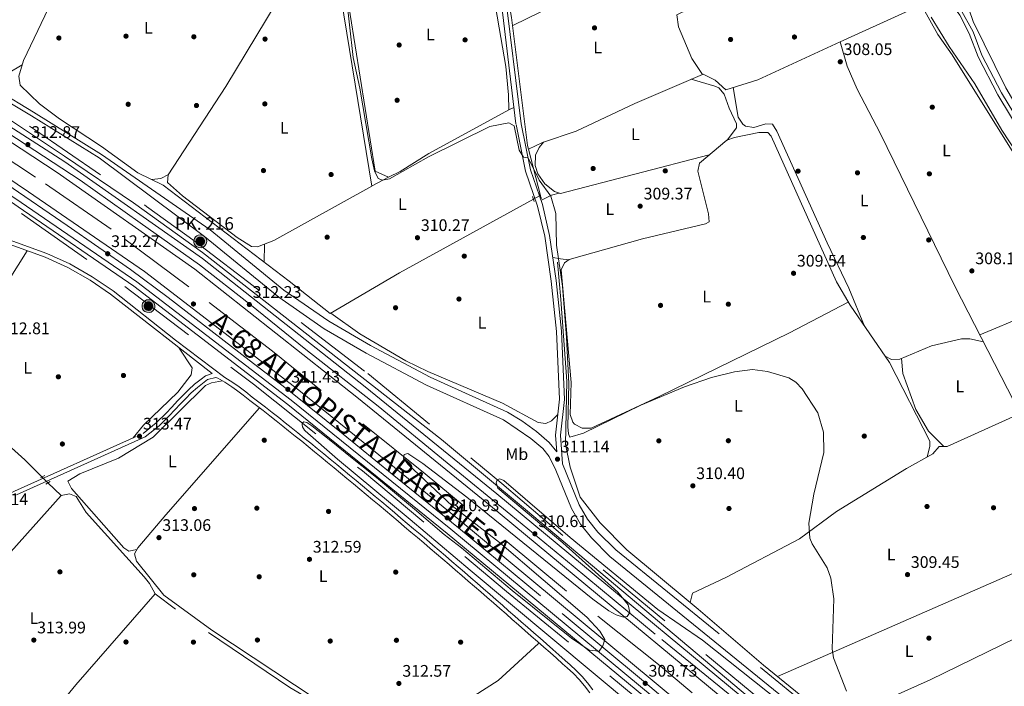
# Model space of a CAD drawing. Extents: x 608660 to 615652, y 655454 to 660189.
# Drawn here: x 610276 to 610864, y 655913 to 656311 of the extents above; entities that cross this region are included whole.
import ezdxf
from ezdxf.enums import TextEntityAlignment as Align

# ---------------------------------------------------------------- set-up
doc = ezdxf.new("R2010")
doc.units = 0
doc.header["$MEASUREMENT"] = 0
for name, pattern in [('DGN Style 2', [79.63044, 47.778264, -31.852176]), ('DGN Style 3', [111.48261600000001, 79.63044000000001, -31.852176]), ('DGN Style 4', [127.48833444000002, 63.70435200000001, -31.852176, 0.07963044000000001, -31.852176]), ('DGN Style 5', [55.741308000000004, 23.889132, -31.852176])]:
    doc.linetypes.add(name, pattern=pattern)
for name, color, linetype in [('Nivel 11', 7, 'Continuous'), ('Nivel 13', 7, 'Continuous'), ('Nivel 16', 7, 'Continuous'), ('Nivel 17', 7, 'Continuous'), ('Nivel 21', 7, 'Continuous'), ('Nivel 22', 7, 'Continuous'), ('Nivel 23', 7, 'Continuous'), ('Nivel 36', 7, 'Continuous'), ('Nivel 37', 7, 'Continuous'), ('Nivel 41', 7, 'Continuous'), ('Nivel 44', 7, 'Continuous'), ('Nivel 5', 7, 'Continuous'), ('Nivel 54', 7, 'Continuous'), ('Nivel 7', 7, 'Continuous')]:
    doc.layers.add(name, color=color, linetype=linetype)
doc.styles.add('Style-arial', font='arial.shx', dxfattribs={"bigfont": 'arialbig.shx'})
doc.styles.add('Style-arialn', font='arialn.shx', dxfattribs={"bigfont": 'arialnbig.shx'})
doc.styles.add('Style-times', font='times.shx', dxfattribs={"bigfont": 'timesbig.shx'})

# ---------------------------------------------------------------- blocks, each defined once
blk = doc.blocks.new('5PATER')
at = {"layer": 'Nivel 7', "linetype": 'Continuous', "lineweight": 0}
h = blk.add_hatch(color=53, dxfattribs=at)
edge = h.paths.add_edge_path()
edge.add_ellipse((0, 0), major_axis=(-1.095731442945027, -1.110710700472634), ratio=0.9994222409660316, start_angle=0, end_angle=360)
blk = doc.blocks.new('5PERFI')
at = {"layer": 'Nivel 17', "linetype": 'Continuous', "lineweight": 0}
h = blk.add_hatch(color=7, dxfattribs=at)
edge = h.paths.add_edge_path()
edge.add_arc((0, 0), 1.55999999938624, 315.0000000018422, 675.0000000018422)
blk = doc.blocks.new('5HITAU_1')
at = {"layer": 'Nivel 21', "linetype": 'Continuous', "lineweight": 0}
for color, points in [(1, [(0.462000000057742, -3.858000000007451), (-0.9799999999813735, -3.702999999979511), (-2.087999999988824, -3.2589999998454), (-2.864999999990687, -2.635000000009313), (-3.586999999824911, -1.515999999828637), (-3.808999999891967, -0.5019999998621643), (-3.808999999891967, 0.590000000083819), (-3.503999999957159, 1.682000000029802), (-2.809999999823049, 2.618000000016764), (-2.004999999888241, 3.268000000156462), (-1.229999999981374, 3.684000000124797), (0.1570000001229346, 3.841000000014901), (1.016999999992549, 3.712000000057742), (1.932000000029802, 3.373000000137836), (2.597999999998137, 2.853000000119209), (3.263999999966472, 2.09900000016205), (3.68100000009872, 1.110000000102445), (3.846000000135973, 0.2000000001862645), (3.763999999966472, -0.8410000000149012), (3.376000000163913, -1.906999999890104), (2.626000000163913, -2.790999999968335), (1.65500000002794, -3.518999999854714)]), (2, [(0.3770000000949949, -2.863999999826774), (-0.7409999999217689, -2.743999999947846), (-1.587999999988824, -2.403999999864027), (-2.128000000026077, -1.970999999903142), (-2.667999999830499, -1.1339999998454), (-2.829999999841675, -0.3959999999497086), (-2.829999999841675, 0.4560000000055879), (-2.608999999938533, 1.244000000180677), (-2.097999999998137, 1.934000000124797), (-1.460999999893829, 2.44800000009127), (-0.9329999999608845, 2.732000000076368), (0.1389999999664724, 2.853000000119209), (0.7720000001136214, 2.758000000147149), (1.449000000022352, 2.506999999983236), (1.924000000115484, 2.137000000104308), (2.424000000115484, 1.570999999996275), (2.73699999996461, 0.8290000001434237), (2.860000000102445, 0.1500000001396984), (2.798000000184402, -0.6309999998193234), (2.516000000061467, -1.406999999890104), (1.950000000186265, -2.072999999858439), (1.212999999988824, -2.625999999931082)])]:
    blk.add_hatch(color=color, dxfattribs=at).paths.add_polyline_path(points)
at = {"layer": 'Nivel 21', "color": 7, "linetype": 'Continuous', "lineweight": 0, "flags": 128}
blk.add_lwpolyline([(-1.229999999981374, 3.684000000124797), (-2.004999999888241, 3.268000000156462), (-2.809999999823049, 2.618000000016764), (-3.503999999957159, 1.682000000029802), (-3.808999999891967, 0.590000000083819), (-3.808999999891967, -0.5019999998621643), (-3.586999999824911, -1.515999999828637), (-2.864999999990687, -2.635000000009313), (-2.087999999988824, -3.2589999998454), (-0.9799999999813735, -3.702999999979511), (0.462000000057742, -3.858000000007451), (1.65500000002794, -3.518999999854714), (2.626000000163913, -2.790999999968335), (3.376000000163913, -1.906999999890104), (3.763999999966472, -0.8410000000149012), (3.846000000135973, 0.2000000001862645), (3.68100000009872, 1.110000000102445), (3.263999999966472, 2.09900000016205), (2.597999999998137, 2.853000000119209), (1.932000000029802, 3.373000000137836), (1.016999999992549, 3.712000000057742), (0.1570000001229346, 3.841000000014901)], close=True, dxfattribs=at)

msp = doc.modelspace()

# ---------------------------------------------------------------- linework, layer by layer
at = {"layer": 'Nivel 11', "color": 142, "linetype": 'DGN Style 3', "lineweight": 13}
msp.add_polyline3d([(610820.5590000001, 656312.8940000001, 306.712), (610831.513, 656295.2620000001, 306.712), (610846.848, 656272.95, 306.67), (610862.922, 656245.453, 306.712), (610879.5009999999, 656220.04, 306.964), (610920.7550000001, 656148.56, 307.027), (610947.1799999999, 656090.6950000001, 307.044)], dxfattribs=at)
at = {"layer": 'Nivel 13', "color": 4, "linetype": 'Continuous', "lineweight": 0, "extrusion": (0.0002493054796384031, 0.0002756232187785985, 0.9999999309393073), "elevation": 642.3892387420543, "flags": 128}
msp.add_lwpolyline([(610683.7659225459, 656278.481870689), (610684.2819227793, 656278.7038709205), (610691.5039225549, 656275.1108705609), (610697.8819223566, 656269.3418703417)], dxfattribs=at)
at = {"layer": 'Nivel 13', "color": 4, "linetype": 'Continuous', "lineweight": 0, "extrusion": (0.06957086468999343, 0.01765798454758005, 0.9974207188383467), "elevation": 54375.40616848582, "flags": 128}
msp.add_lwpolyline([(485826.9029807223, -751291.3294489484), (485826.9836694603, -751291.6220225757), (485855.4216158506, -751291.3573131035)], dxfattribs=at)
at = {"layer": 'Nivel 13', "color": 4, "linetype": 'Continuous', "lineweight": 0, "extrusion": (-0.02113130459890424, 0.02048019997540858, 0.9995669209087081), "elevation": 853.4698806327378, "flags": 128}
msp.add_lwpolyline([(-895825.0238283724, -18303.13408804883), (-895825.0238283724, -18314.07627905416)], dxfattribs=at)
at = {"layer": 'Nivel 13', "color": 4, "linetype": 'Continuous', "lineweight": 0, "extrusion": (0.0140530738308923, -0.01059862285245328, 0.9998450781543785), "elevation": 1939.631277800329, "flags": 128}
msp.add_lwpolyline([(610291.9768327086, 656025.6874024102), (610304.2244179307, 656016.451883679)], dxfattribs=at)
at = {"layer": 'Nivel 13', "color": 4, "linetype": 'Continuous', "lineweight": 0}
for points in [[(610579.923, 656233.9070000001, 309.864), (610579.3160000001, 656236.2080000001, 309.866), (610569.851, 656312.6880000001, 309.425), (610562.2180000001, 656357.5900000001, 309.172), (610557.76, 656381.908, 308.31), (610549.506, 656420.773, 308.016), (610538.629, 656496.152, 308.499)], [(610683.862, 656278.6340000001, 309.257), (610677.6130000001, 656288.1130000001, 309.277), (610669.6200000001, 656307.1840000001, 309.151), (610668.56, 656314.3400000001, 309.109), (610721.919, 656340.3459999999, 309.256)], [(610907.78, 656198.0249999999, 307.322), (610865.3430000001, 656270.7380000001, 307.406), (610845.8559999999, 656310.2620000001, 307.09), (610843.409, 656317.2960000001, 307.074)], [(610579.923, 656233.9070000001, 309.864), (610588.25, 656238.0390000001, 309.13), (610608.3840000001, 656244.706, 308.878), (610643.497, 656261.254, 309.382), (610683.862, 656278.6340000001, 309.257)], [(610275.9950000001, 656272.1840000001, 311.369), (610287.5630000001, 656261.1170000001, 311.495), (610299.4890000001, 656252.0689999999, 311.527), (610324.712, 656235.601, 311.453), (610346.3430000001, 656219.9099999999, 311.327), (610361.577, 656212.565, 310.791), (610436.7690000001, 656155.071, 311.675), (610461.2749999999, 656135.8019999999, 311.317), (610502.8659999999, 656160.1100000001, 310.308), (610582.8640000001, 656204.1969999999, 309.824)], [(610676.6130000001, 655963.0970000001, 311.822), (610638.642, 655994.5009999999, 311.254), (610622.665, 656010.7350000001, 311.338), (610610.8160000001, 656026.004, 311.338), (610604.777, 656043.9450000001, 311.338), (610601.94, 656057.7180000001, 311.338), (610602.7679999999, 656095.294, 310.918), (610599.19, 656144.2420000001, 310.918), (610597.2180000001, 656166.503, 310.203)], [(610289.138, 656038.068, 314.165), (610278.7960000001, 656048.3060000001, 313.756), (610248.8389999999, 656074.962, 313.573), (610241.861, 656082.095, 313.497), (610230.773, 656095.476, 313.198)], [(610676.6130000001, 655963.0970000001, 311.822), (610678.0160000001, 655968.6399999999, 311.191), (610697.8200000001, 655978.098, 310.56), (610742.0079999999, 656001.061, 310.434), (610764.0660000001, 656017.415, 309.53), (610805.8430000001, 656043.2309999999, 309.34), (610821.6200000001, 656051.987, 308.941), (610825.5160000001, 656056.2720000001, 308.878), (610830.1710000001, 656056.3589999999, 308.899), (610871.3360000001, 656074.771, 308.92), (610875.4280000001, 656075.533, 308.899), (610877.837, 656070.5120000001, 308.878), (610880.3189999999, 656068.371, 308.436), (610883.2849999999, 656068.842, 308.121), (610940.442, 656087.7080000001, 308.625), (610947.1799999999, 656090.6950000001, 307.044)], [(610085.1510000001, 655801.358, 316.9), (610119.4639999999, 655781.1359999999, 316.96), (610130.571, 655770.8970000001, 316.922), (610130.996, 655770.71, 316.919), (610134.4240000001, 655772.462, 316.648), (610146.6070000001, 655788.4380000001, 316.423), (610162.835, 655816.946, 316.399), (610167.7080000001, 655822.3759999999, 316.378), (610191.8130000001, 655859.8160000001, 316.108), (610214.3289999999, 655886.6810000001, 316.129), (610223.0449999999, 655901.689, 315.547), (610207.784, 655912.119, 315.265), (610205.871, 655915.442, 315.09), (610207.3, 655917.967, 315.069), (610230.4380000001, 655944.2420000001, 314.898), (610253.4469999999, 655974.628, 314.609), (610300.476, 656027.0090000001, 314.487)], [(610325.804, 655840.7690000001, 315.235), (610326.7039999999, 655841.854, 315.235), (610287.1540000001, 655886.733, 315.214), (610309.3300000001, 655913.9709999999, 315.134), (610356.6780000001, 655968.283, 314.653)], [(610676.6130000001, 655963.0970000001, 311.822), (610681.4240000001, 655959.118, 311.002), (610720.409, 655925.632, 311.023), (610764.0120000001, 655890.237, 310.434)], [(610764.0120000001, 655890.237, 310.434), (610784.05, 655900.8219999999, 310.055), (610820.1100000001, 655916.827, 309.719), (610871.561, 655941.9410000001, 309.214), (610882.619, 655950.5900000001, 308.857)]]:
    msp.add_polyline3d(points, dxfattribs=at)
at = {"layer": 'Nivel 16', "color": 4, "linetype": 'DGN Style 2', "lineweight": 0}
for points in [[(609724.96, 656477.256, 311.66), (609789.1030000001, 656452.6950000001, 311.702), (609840.0970000001, 656432.297, 311.723), (609897.216, 656406.959, 311.66), (609951.625, 656381.2660000001, 311.473), (610016.8729999999, 656349.467, 311.473), (610072.6370000001, 656320.23, 311.016), (610128.7930000001, 656288.1359999999, 311.328), (610171.345, 656263.0430000001, 311.806), (610225.6470000001, 656228.912, 311.515), (610276.892, 656195.6399999999, 311.577), (610338.594, 656151.912, 310.724), (610415.4199999999, 656093.564, 309.525), (610480.712, 656041.6740000001, 309.284), (610566.821, 655969.602, 308.786), (610715.169, 655848.307, 307.267), (610778.095, 655796.4110000001, 305.947), (610835.872, 655752.7450000001, 305.415)], [(610179.425, 656314.2209999999, 311.515), (610214.3670000001, 656290.462, 311.921), (610284.6100000001, 656245.6780000001, 311.871), (610351.456, 656199.8300000001, 311.347), (610380.632, 656178.7579999999, 310.882), (610483.804, 656099.9480000001, 310.437), (610563.979, 656034.196, 309.785), (610624.5179999999, 655982.6329999999, 309.139), (610790.811, 655845.3740000001, 305.522), (610863.2749999999, 655789.7280000001, 305.085)], [(610849.473, 655770.9450000001, 305.614), (610820.642, 655792.693, 306.179), (610738.7660000001, 655857.7590000001, 307.209), (610658.6880000001, 655925.152, 308.934), (610602.7239999999, 655969.8189999999, 309.396), (610518.169, 656039.979, 310.195), (610426.771, 656113.2339999999, 311.457), (610376.8330000001, 656151.767, 312.046), (610330.4809999999, 656186.263, 311.52), (610285.274, 656217.304, 312.025), (610235.872, 656249.7409999999, 311.404), (610166.763, 656292.7420000001, 311.369)]]:
    msp.add_polyline3d(points, dxfattribs=at)
at = {"layer": 'Nivel 21', "color": 1, "linetype": 'DGN Style 2', "lineweight": 0, "extrusion": (-0.004138346882205639, 0.01283970870363907, 0.9999090038425937), "elevation": 6209.535676626181, "flags": 128}
msp.add_lwpolyline([(610579.4015089308, 656177.071659202), (610578.4463432848, 656180.0349034697)], dxfattribs=at)
at = {"layer": 'Nivel 21', "color": 1, "linetype": 'DGN Style 2', "lineweight": 0, "extrusion": (0.007910148205465335, -0.01986245471409048, 0.99977143010195), "elevation": -7893.146144013786, "flags": 128}
msp.add_lwpolyline([(810045.0343459423, 383651.7387506352), (810045.0343459421, 383648.7920171894)], dxfattribs=at)
at = {"layer": 'Nivel 21', "color": 1, "linetype": 'DGN Style 2', "lineweight": 0, "extrusion": (0.01256318369894753, 0.006176420600852441, 0.9999020043203773), "elevation": 12033.66580461677, "flags": 128}
msp.add_lwpolyline([(610236.061200388, 655975.7842762906), (610238.6895080789, 655977.0763009351)], dxfattribs=at)
at = {"layer": 'Nivel 21', "color": 1, "linetype": 'DGN Style 2', "lineweight": 0, "extrusion": (0.03297334833561131, 0.02011123455167311, 0.9992538699171227), "elevation": 33631.35168960491, "flags": 128}
msp.add_lwpolyline([(242291.445414991, -861974.2620818471), (242291.4454149909, -861977.4985308275)], dxfattribs=at)
at = {"layer": 'Nivel 21', "color": 7, "linetype": 'Continuous', "lineweight": 13}
for points in [[(609198.351, 656681.787, 310.419), (609225.8260000001, 656671.888, 310.543), (609259.0279999999, 656660.837, 310.685), (609310.7550000001, 656645.3999999999, 310.887), (609536.7010000001, 656580.219, 312.349), (609642.213, 656547.4210000001, 312.656), (609692.041, 656530.939, 312.688), (609743.8360000001, 656512.435, 312.751), (609797.317, 656492.1840000001, 312.807), (609848.71, 656471.4380000001, 312.877), (609914.3640000001, 656443.1939999999, 313.006), (609965.6880000001, 656419.638, 312.832), (610031.274, 656386.9269999999, 312.781), (610093.2450000001, 656354.4369999999, 312.9), (610136.315, 656330.092, 312.986), (610210.9990000001, 656285.1510000001, 313.05), (610302.6599999999, 656226.379, 312.654), (610385.088, 656168.5800000001, 312.283), (610482.2390000001, 656092.0009999999, 311.763), (610560.9539999999, 656027.9880000001, 311.181), (610757.5800000001, 655865.0430000001, 307.778), (610836.712, 655802.6610000001, 306.968), (610860.027, 655785.307, 306.49)], [(610839.925, 655758.1680000001, 306.621), (610790.632, 655795.189, 307.465), (610759.166, 655819.872, 308.077), (610533.396, 656006.8260000001, 310.844), (610437.9450000001, 656083.9369999999, 311.416), (610345.8289999999, 656154.7779999999, 312.151), (610276.625, 656202.2039999999, 312.401), (610227.165, 656235.0390000001, 312.858), (610159.091, 656277.754, 312.647), (610120.189, 656300.7309999999, 312.449), (610067.3670000001, 656329.9680000001, 312.268), (610015.828, 656356.869, 312.3), (609950.6570000001, 656388.8400000001, 312.359), (609897.663, 656413.3319999999, 312.361), (609842.5260000001, 656436.9920000001, 312.284), (609790.077, 656458.2110000001, 312.343), (609735.75, 656478.9839999999, 312.362), (609683.9950000001, 656497.5959999999, 312.33), (609635.487, 656513.797, 312.265), (609511.568, 656551.9820000001, 311.836), (609317.253, 656607.5290000001, 311.339), (609248.6810000001, 656628.5009999999, 311.324), (609196.4890000001, 656645.8200000001, 311.038), (609186.463, 656649.4580000001, 311.012)], [(609727.8300000001, 656510.227, 312.852), (609761.369, 656497.98, 312.893), (609846.4550000001, 656464.371, 313.029), (609898.683, 656441.7760000001, 312.982), (609956.8870000001, 656414.8859999999, 312.859), (610028.9210000001, 656379.4680000001, 312.736), (610082.1880000001, 656351.854, 312.798), (610131.098, 656323.9809999999, 312.733), (610201.5590000001, 656281.706, 312.699), (610254.837, 656248.435, 312.918), (610298.1599999999, 656219.962, 312.654), (610380.409, 656162.2890000001, 312.283), (610477.341, 656085.8829999999, 311.763), (610555.9809999999, 656021.9310000001, 311.181), (610752.6529999999, 655858.9480000001, 307.778), (610831.946, 655796.439, 306.968), (610855.388, 655778.9909999999, 306.506)], [(610861.9550000001, 655787.9310000001, 305.779), (610802.2139999999, 655833.068, 306.711), (610715.797, 655902.979, 308.06), (610578.1529999999, 656018.71, 310.735), (610527.9340000001, 656060.52, 311.057), (610385.033, 656172.209, 311.977), (610343.797, 656201.9539999999, 312.06), (610302.5789999999, 656229.913, 312.262), (610259.344, 656258.487, 313.131), (610191.2220000001, 656301.1769999999, 312.868), (610144.794, 656329.331, 312.793), (610109.9979999999, 656349.067, 312.764), (609985.3630000001, 656413.838, 312.777), (609904.777, 656451.007, 312.824), (609836.612, 656480.5970000001, 312.793), (609762.713, 656508.6710000001, 312.575)], [(610844.513, 655764.307, 306.625), (610795.2990000001, 655801.2690000001, 307.465), (610713.9450000001, 655866.7420000001, 308.95), (610538.254, 656012.7550000001, 310.844), (610442.69, 656089.9569999999, 311.416), (610350.335, 656160.9820000001, 312.151), (610280.9580000001, 656208.5260000001, 312.401), (610238.868, 656236.855, 312.755), (610167.2069999999, 656281.4739999999, 312.652), (610120.628, 656309.1240000001, 312.647), (610070.496, 656337.0860000001, 312.569), (610012.5819999999, 656367.0889999999, 312.382), (609949.683, 656397.801, 312.319), (609892.898, 656423.7919999999, 312.396), (609836.6910000001, 656447.875, 312.466), (609785.669, 656468.405, 312.524), (609726.2649999999, 656490.8200000001, 312.56), (609717.399, 656493.9450000001, 312.556)], [(610838.0090000001, 655755.605, 306.632), (610757.185, 655817.398, 308.077), (610531.3870000001, 656004.3740000001, 310.844), (610435.983, 656081.4480000001, 311.416), (610343.966, 656152.213, 312.151), (610274.8330000001, 656199.5900000001, 312.401), (610233.2150000001, 656228.4569999999, 312.507), (610161.4269999999, 656273.1200000001, 312.471), (610077.058, 656321.794, 312.59), (609955.659, 656383.2890000001, 312.57), (609881.922, 656416.73, 312.57), (609831.02, 656438.8559999999, 312.561), (609705.2220000001, 656487.3049999999, 312.573)]]:
    msp.add_polyline3d(points, dxfattribs=at)
at = {"layer": 'Nivel 21', "color": 7, "linetype": 'Continuous', "lineweight": 0}
for points in [[(610526.591, 656584.3119999999, 309.088), (610545.21, 656438.1429999999, 309.34), (610558.9029999999, 656368.639, 309.677), (610565.817, 656328.6159999999, 309.719), (610575.433, 656249.185, 310.392), (610581.112, 656221.5830000001, 310.56), (610588.2080000001, 656200.842, 311.002), (610592.564, 656182.497, 311.023), (610596.4450000001, 656155.436, 311.212), (610599.71, 656125.219, 311.38), (610601.398, 656084.4780000001, 311.612), (610599.0900000001, 656063.041, 311.612), (610600.298, 656045.889, 311.885)], [(611026.6799999999, 655925.102, 308.878), (611007.844, 655975.294, 308.878), (610981.3189999999, 656031.6810000001, 308.858), (610951.0590000001, 656101.158, 309.473), (610932.1510000001, 656141.915, 308.457), (610889.6969999999, 656218.237, 308.411), (610860.4890000001, 656266.412, 308.403), (610848.723, 656289.1059999999, 308.542), (610843.413, 656303.1359999999, 308.577), (610837.827, 656314.0020000001, 308.584), (610829.206, 656326.1070000001, 308.583), (610803.588, 656355.4369999999, 308.646), (610740.7309999999, 656443.298, 308.376), (610731.946, 656453.0190000001, 308.332), (610724.254, 656459.1259999999, 308.245), (610685.808, 656482.4099999999, 308), (610665.5819999999, 656497.196, 307.986), (610648.371, 656511.007, 308.329), (610641.5390000001, 656518.665, 308.625), (610630.6259999999, 656538.5220000001, 308.688), (610625.233, 656546.754, 308.52)], [(610240.2479999999, 656279.257, 312.778), (610282.7779999999, 656253.987, 312.859), (610323.155, 656228.7720000001, 312.747), (610386.254, 656181.7479999999, 312.137), (610430.564, 656145.6170000001, 312.305), (610457.706, 656126.7280000001, 312.043), (610482.952, 656112.1440000001, 312.031), (610518.885, 656093.05, 312.032), (610564.8800000001, 656072.2590000001, 312.011), (610581.3559999999, 656061.165, 311.948), (610588.5149999999, 656055.075, 311.947), (610592.317, 656050.3360000001, 311.948), (610596.338, 656042.115, 311.717), (610605.5730000001, 656019.1980000001, 312.053), (610610.933, 656009.8430000001, 312.048), (610617.5190000001, 656001.6599999999, 312.032), (610628.5290000001, 655990.604, 311.984), (610773.183, 655873.091, 311.713)], [(610060.7010000001, 656262.0519999999, 313.488), (610066.8800000001, 656259.267, 313.625), (610137.229, 656235.2779999999, 313.15), (610168.2320000001, 656219.0789999999, 313.156), (610205.088, 656202.753, 313.171), (610253.338, 656183.0390000001, 313.198), (610291.0519999999, 656169.412, 313.219), (610304.602, 656163.2660000001, 313.514), (610317.7760000001, 656155.652, 313.713), (610330.105, 656147.2849999999, 313.78), (610390.7790000001, 656100.006, 313.472)], [(610273.7339999999, 656027.4070000001, 314.153), (610350.764, 656061.9909999999, 313.481), (610359.084, 656068.7150000001, 313.414), (610365.04, 656074.571, 312.579), (610368.4820000001, 656078.196, 312.645), (610371.925, 656081.8219999999, 312.712), (610374.798, 656084.848, 312.768), (610378.3289999999, 656088.3500000001, 312.783), (610382.0490000001, 656091.6440000001, 312.739), (610385.9720000001, 656094.788, 312.702), (610387.933, 656096.263, 312.705), (610392.9369999999, 656097.6089999999, 312.84), (610394.1170000001, 656097.2220000001, 312.852), (610398.423, 656094.767, 312.81), (610402.6229999999, 656091.994, 312.751), (610405.4070000001, 656089.9480000001, 312.726), (610409.388, 656086.898, 312.706), (610413.362, 656083.8530000001, 312.686), (610417.3260000001, 656080.807, 312.665), (610421.2790000001, 656077.754, 312.646), (610425.2209999999, 656074.69, 312.629), (610429.1499999999, 656071.6089999999, 312.614), (610433.0660000001, 656068.5050000001, 312.604), (610436.5290000001, 656065.7280000001, 312.6), (610440.422, 656062.581, 312.597), (610444.31, 656059.4299999999, 312.595), (610448.192, 656056.274, 312.592), (610452.0689999999, 656053.1140000001, 312.59), (610455.9410000001, 656049.949, 312.589), (610459.808, 656046.7790000001, 312.587), (610463.6699999999, 656043.605, 312.586), (610467.527, 656040.426, 312.585), (610471.3800000001, 656037.243, 312.584), (610475.227, 656034.0549999999, 312.584), (610479.071, 656030.8630000001, 312.583), (610482.909, 656027.666, 312.583), (610486.744, 656024.4650000001, 312.583), (610490.574, 656021.2590000001, 312.583), (610494.3999999999, 656018.0490000001, 312.583), (610498.2220000001, 656014.834, 312.584), (610502.041, 656011.6159999999, 312.585), (610505.855, 656008.3929999999, 312.585), (610509.666, 656005.165, 312.587), (610513.4739999999, 656001.933, 312.588), (610517.277, 655998.6969999999, 312.589), (610521.078, 655995.4569999999, 312.591), (610524.875, 655992.212, 312.593), (610528.6699999999, 655988.9639999999, 312.595), (610532.4610000001, 655985.7110000001, 312.597), (610536.2490000001, 655982.4539999999, 312.599), (610540.0349999999, 655979.192, 312.601), (610543.818, 655975.9269999999, 312.604), (610547.598, 655972.658, 312.607), (610551.3759999999, 655969.3840000001, 312.61), (610555.152, 655966.1059999999, 312.613), (610558.925, 655962.825, 312.616), (610562.6969999999, 655959.5390000001, 312.619), (610566.466, 655956.25, 312.622), (610570.233, 655952.956, 312.626), (610573.9990000001, 655949.659, 312.63), (610577.763, 655946.3570000001, 312.634), (610581.5249999999, 655943.0519999999, 312.638), (610585.2860000001, 655939.743, 312.642), (610589.0449999999, 655936.4299999999, 312.646), (610592.8030000001, 655933.1130000001, 312.65), (610596.561, 655929.7919999999, 312.655), (610600.317, 655926.467, 312.659), (610603.102, 655924, 312.663), (610606.7590000001, 655920.587, 312.673), (610610.2150000001, 655916.9920000001, 312.689), (610613.4650000001, 655913.189, 312.702), (610616.5, 655909.152, 312.705)]]:
    msp.add_polyline3d(points, dxfattribs=at)
at = {"layer": 'Nivel 21', "color": 7, "linetype": 'DGN Style 3', "lineweight": 0}
for points in [[(610562.8489999999, 656328.1810000001, 309.719), (610572.4709999999, 656248.702, 310.392), (610578.212, 656220.7919999999, 310.56), (610585.324, 656200.0079999999, 311.002), (610589.6140000001, 656181.936, 311.023), (610593.469, 656155.0619999999, 311.212), (610596.7180000001, 656124.996, 311.38), (610598.392, 656084.577, 311.612), (610596.0800000001, 656063.0959999999, 311.612), (610596.7849999999, 656053.0700000001, 311.717), (610592.273, 656058.726, 311.947), (610584.604, 656065.25, 311.948), (610575.852, 656071.746, 311.986), (610567.307, 656076.8859999999, 312.011), (610521.186, 656097.7339999999, 312.032), (610485.4809999999, 656116.7069999999, 312.031), (610460.5050000001, 656131.135, 312.043), (610433.7069999999, 656149.7849999999, 312.305), (610389.55, 656185.791, 312.137), (610324.5490000001, 656230.848, 312.747), (610284.078, 656256.121, 312.859), (610241.578, 656281.3729999999, 312.778)], [(610837.98, 656318.094, 307.952), (610845.7010000001, 656304.1529999999, 308.577), (610851.0090000001, 656290.1270000001, 308.542), (610862.669, 656267.6359999999, 308.403), (610891.8589999999, 656219.493, 308.411), (610906.2180000001, 656193.6769999999, 308.436), (610926.176, 656208.6370000001, 307.602), (610938.737, 656216.933, 307.516), (610948.9750000001, 656222.79, 307.537), (610960.257, 656226.7220000001, 307.553), (610989.8770000001, 656232.19, 307.553), (611031.7690000001, 656238.267, 307.242), (611071.0120000001, 656245.301, 305.693), (611131.2409999999, 656255.0449999999, 305.499), (611264.7620000001, 656278.6740000001, 304.209), (611289.344, 656283.8559999999, 304.1), (611299.358, 656285.1329999999, 304.097), (611311.777, 656285.3489999999, 304.125)], [(610254.2350000001, 656185.371, 313.198), (610291.994, 656171.7280000001, 313.219), (610305.746, 656165.4909999999, 313.514), (610319.105, 656157.77, 313.713), (610331.581, 656149.3030000001, 313.78), (610368.871, 656119.936, 313.385), (610398.379, 656097.6059999999, 312.802), (610403.196, 656094.6529999999, 312.759), (610406.854, 656091.9880000001, 312.726), (610410.835, 656088.9380000001, 312.706), (610414.8090000001, 656085.8929999999, 312.686), (610418.773, 656082.8470000001, 312.666), (610422.726, 656079.794, 312.647), (610426.6680000001, 656076.73, 312.629), (610430.598, 656073.649, 312.615), (610434.514, 656070.5460000001, 312.605), (610438.1070000001, 656067.666, 312.6), (610442, 656064.5190000001, 312.597), (610445.888, 656061.368, 312.594), (610449.77, 656058.212, 312.591), (610453.6470000001, 656055.0519999999, 312.589), (610457.5190000001, 656051.8870000001, 312.587), (610461.3859999999, 656048.7180000001, 312.586), (610465.2479999999, 656045.5430000001, 312.584), (610469.105, 656042.365, 312.583), (610472.9580000001, 656039.182, 312.582), (610476.8060000001, 656035.994, 312.581), (610480.649, 656032.8019999999, 312.581), (610484.4880000001, 656029.605, 312.58), (610488.3219999999, 656026.4040000001, 312.58), (610492.1529999999, 656023.1980000001, 312.58), (610495.979, 656019.9880000001, 312.581), (610499.801, 656016.774, 312.581), (610503.619, 656013.5549999999, 312.582), (610507.4340000001, 656010.3319999999, 312.583), (610511.2450000001, 656007.105, 312.584), (610515.0530000001, 656003.8729999999, 312.585), (610518.8570000001, 656000.6370000001, 312.587), (610522.6570000001, 655997.3970000001, 312.589), (610526.4550000001, 655994.1529999999, 312.59), (610530.2490000001, 655990.9040000001, 312.592), (610534.041, 655987.6510000001, 312.595), (610537.8289999999, 655984.3940000001, 312.597), (610541.615, 655981.1329999999, 312.6), (610545.398, 655977.868, 312.602), (610549.1780000001, 655974.598, 312.605), (610552.956, 655971.325, 312.608), (610556.7320000001, 655968.048, 312.611), (610560.5050000001, 655964.7660000001, 312.614), (610564.277, 655961.48, 312.618), (610568.0460000001, 655958.1910000001, 312.621), (610571.8130000001, 655954.8970000001, 312.625), (610575.5789999999, 655951.6000000001, 312.629), (610579.3430000001, 655948.2990000001, 312.633), (610583.105, 655944.993, 312.637), (610586.8659999999, 655941.6840000001, 312.641), (610590.6259999999, 655938.371, 312.645), (610594.3840000001, 655935.054, 312.65), (610598.1410000001, 655931.7339999999, 312.654), (610601.8970000001, 655928.409, 312.659), (610604.8470000001, 655925.7960000001, 312.663), (610608.506, 655922.385, 312.673), (610611.97, 655918.797, 312.688), (610615.2320000001, 655915.007, 312.702), (610618.2860000001, 655910.99, 312.705)], [(609690.8060000001, 655666.281, 320.993), (609700.649, 655674.635, 320.367), (609707.156, 655681.9909999999, 319.932), (609771.0959999999, 655778.237, 319.267), (609795.618, 655812.9299999999, 319.224), (609840.5800000001, 655833.142, 318.252), (609872.021, 655848.1669999999, 317.96), (609956.9610000001, 655885.871, 317.501), (610009.212, 655910.246, 316.752), (610128.477, 655962.9380000001, 315.514), (610272.6969999999, 656029.6810000001, 314.153), (610349.4450000001, 656064.139, 313.481), (610357.3770000001, 656070.5490000001, 313.414), (610363.2280000001, 656076.291, 312.579), (610366.6699999999, 656079.916, 312.645), (610370.112, 656083.5419999999, 312.711), (610373.068, 656086.656, 312.768), (610376.595, 656090.163, 312.786), (610380.301, 656093.469, 312.746), (610384.2, 656096.6270000001, 312.705), (610386.838, 656098.621, 312.705), (610390.7790000001, 656100.006, 313.472)], [(610600.298, 656045.889, 311.885), (610610.277, 656021.48, 312.053), (610615.254, 656012.7930000001, 312.048), (610621.4099999999, 656005.145, 312.032), (610632.031, 655994.479, 311.984), (610776.412, 655877.189, 311.713)]]:
    msp.add_polyline3d(points, dxfattribs=at)
at = {"layer": 'Nivel 22', "color": 4, "linetype": 'DGN Style 5', "lineweight": 0, "extrusion": (-0.0082392423748412, -0.004194930468020681, 0.999957257808281), "elevation": -7473.660428215855, "flags": 128}
msp.add_lwpolyline([(610568.7394857362, 656180.6800901706), (610564.6912770891, 656178.6190720364)], dxfattribs=at)
at = {"layer": 'Nivel 22', "color": 4, "linetype": 'DGN Style 5', "lineweight": 0, "elevation": 314.165, "flags": 128}
msp.add_lwpolyline([(610292.622, 656034.621), (610289.138, 656038.068)], dxfattribs=at)
at = {"layer": 'Nivel 23', "color": 7, "linetype": 'DGN Style 4', "lineweight": 0}
for points in [[(610252.6610000001, 656254.1980000001, 312.898), (610284.692, 656233.28, 312.819), (610311.919, 656215.381, 312.602), (610347.658, 656190.0120000001, 312.44), (610383.2820000001, 656164.8899999999, 312.279), (610413.385, 656141.301, 312.22), (610446.8400000001, 656114.3659999999, 311.938), (610490.0719999999, 656080.4780000001, 311.686), (610531.351, 656046.584, 311.38), (610569.314, 656015.429, 310.988), (610606.6229999999, 655984.797, 310.345), (610659.646, 655940.9680000001, 309.428), (610707.781, 655901.716, 308.76), (610750.8219999999, 655865.4839999999, 307.851), (610799.7590000001, 655826.9110000001, 307.322), (610857.7080000001, 655782.149, 306.501)], [(610268.0120000001, 656213.0190000001, 312.493), (610304.041, 656188.479, 312.31), (610341.962, 656162.0220000001, 312.173), (610364.5, 656145.304, 312.02), (610412.862, 656107.8130000001, 311.633), (610437.6130000001, 656088.8859999999, 311.425), (610469.196, 656063.7320000001, 311.243), (610498.425, 656039.8759999999, 311.067), (610537.9809999999, 656007.6669999999, 310.815), (610600.105, 655956.422, 310.105), (610648.6499999999, 655916.158, 309.697), (610688.435, 655882.787, 309.074), (610743.4010000001, 655838.0830000001, 308.351), (610779.9780000001, 655808.551, 307.885), (610799.7550000001, 655792.753, 307.346), (610842.219, 655761.2380000001, 306.623)]]:
    msp.add_polyline3d(points, dxfattribs=at)
at = {"layer": 'Nivel 36', "color": 92, "linetype": 'Continuous', "lineweight": 0, "extrusion": (0.008372407863719528, -0.005279923679255645, 0.9999510113963107), "elevation": 1957.200562001473, "flags": 128}
msp.add_lwpolyline([(610673.9836614497, 656288.9758121751), (610693.1130710302, 656294.8778944435), (610742.2027868556, 656317.6072112652)], dxfattribs=at)
at = {"layer": 'Nivel 36', "color": 92, "linetype": 'Continuous', "lineweight": 0, "extrusion": (-0.1381341743921944, -0.06242201377159842, 0.9884444557291447), "elevation": -124999.0352830329, "flags": 128}
msp.add_lwpolyline([(-346599.0102052117, 817136.4636705515), (-346599.0102052116, 817139.7753766074)], dxfattribs=at)
at = {"layer": 'Nivel 36', "color": 92, "linetype": 'Continuous', "lineweight": 0, "extrusion": (-0.04535465329981236, 0.1752914621109216, 0.983471330916702), "elevation": 87652.51040714061, "flags": 128}
msp.add_lwpolyline([(-755281.874345083, -474378.0677340187), (-755276.9553776802, -474377.0239037217), (-755271.4695215225, -474377.7750197025)], dxfattribs=at)
at = {"layer": 'Nivel 36', "color": 92, "linetype": 'Continuous', "lineweight": 0, "extrusion": (0.05128308626826145, 0.02725292436867574, 0.9983122373166411), "elevation": 49501.71245827081, "flags": 128}
msp.add_lwpolyline([(292985.1340099741, -845586.5000721414), (292985.1340099738, -845598.0885848156)], dxfattribs=at)
at = {"layer": 'Nivel 36', "color": 92, "linetype": 'Continuous', "lineweight": 0, "extrusion": (0.1402349095040664, -0.1657079403272674, 0.9761531891403527), "elevation": -22808.88792577393, "flags": 128}
msp.add_lwpolyline([(890002.2924132599, 103993.1697390828), (889998.0087775621, 103995.0998779917), (889991.1099991249, 103996.7996900621)], dxfattribs=at)
at = {"layer": 'Nivel 36', "color": 92, "linetype": 'Continuous', "lineweight": 0, "extrusion": (0.0003968736647637069, 0.02761472564178438, 0.9996185619620231), "elevation": 18673.49777718205, "flags": 128}
msp.add_lwpolyline([(-600929.4918020836, -664608.4750525982), (-600929.4918020833, -664619.2652821601)], dxfattribs=at)
at = {"layer": 'Nivel 36', "color": 92, "linetype": 'Continuous', "lineweight": 0, "extrusion": (0.7246335916783805, -0.4604466836679639, 0.5127328830009483), "elevation": 140257.3176114003, "flags": 128}
msp.add_lwpolyline([(881030.9866703602, -83398.1619697825), (881055.9820434237, -83398.66980382858), (881123.2135464381, -83398.14566318458)], dxfattribs=at)
at = {"layer": 'Nivel 36', "color": 92, "linetype": 'Continuous', "lineweight": 0, "extrusion": (-0.113877633853424, -0.936144906403438, 0.3326628905105645), "elevation": -683699.1543210386, "flags": 128}
msp.add_lwpolyline([(526900.2052591774, 241506.2898393184), (526895.1972695023, 241506.3481609813), (526890.4894393857, 241507.3035758612)], dxfattribs=at)
at = {"layer": 'Nivel 36', "color": 92, "linetype": 'Continuous', "lineweight": 0, "extrusion": (-0.0397651604996145, 0.09594733420573706, 0.9945917962004577), "elevation": 38969.77682596078, "flags": 128}
msp.add_lwpolyline([(-815513.4546182314, -370208.3298884615), (-815543.4599345054, -370208.2721190809), (-815584.4848203617, -370211.4783197088)], dxfattribs=at)
at = {"layer": 'Nivel 36', "color": 92, "linetype": 'Continuous', "lineweight": 0, "extrusion": (0.3405424675981413, -0.7600531254038192, 0.5534890010885991), "elevation": -290381.9638103822, "flags": 128}
msp.add_lwpolyline([(825739.5736671686, 193349.3727429594), (825689.5713372172, 193349.3355216607), (825537.84748234, 193351.5976160701)], dxfattribs=at)
at = {"layer": 'Nivel 36', "color": 92, "linetype": 'Continuous', "lineweight": 0}
for points in [[(610275.9950000001, 656272.1840000001, 311.369), (610275.267, 656277.71, 311.702), (610277.9880000001, 656287.068, 311.627), (610303.5220000001, 656340.639, 311.386), (610317.4450000001, 656366.986, 311.304), (610331.3060000001, 656390.9750000001, 311.203), (610334.2420000001, 656395.0179999999, 311.027), (610341.51, 656401.0149999999, 310.621), (610346.5160000001, 656402.368, 310.952), (610353.6570000001, 656399.906, 311.168), (610375.6510000001, 656388.994, 311.398), (610392.125, 656379.1329999999, 311.444), (610422.1610000001, 656353.6070000001, 311.438), (610429.051, 656346.389, 311.375), (610438.0290000001, 656334.9979999999, 311.107)], [(610558.1810000001, 656379.6070000001, 308.391), (610561.2509999999, 656385.5349999999, 308.638), (610564.131, 656388.0719999999, 308.843), (610597.3640000001, 656402.338, 309.316), (610601.8219999999, 656403.8019999999, 309.319), (610606.7990000001, 656404.0660000001, 309.235), (610611.155, 656401.602, 309.222), (610618.909, 656395.2579999999, 309.285), (610631.6529999999, 656383.344, 309.144), (610640.8840000001, 656373.3019999999, 309.025), (610647.8729999999, 656360.672, 308.875), (610650.571, 656351.869, 308.71), (610649.544, 656347.743, 308.731), (610645.2930000001, 656344.5260000001, 308.773), (610570.452, 656307.8260000001, 309.453)], [(610496.227, 656217.263, 310.266), (610488.2250000001, 656220.824, 310.371), (610467.388, 656352.1540000001, 310.244), (610467.815, 656353.619, 310.245), (610471.3740000001, 656356.8230000001, 310.266), (610541.0689999999, 656393.9820000001, 310.266), (610546.3319999999, 656396.129, 310.287), (610548.217, 656392.7280000001, 310.308), (610553.1399999999, 656368.19, 310.254), (610557.166, 656336.736, 310.172), (610566.281, 656283.388, 310.203), (610568.057, 656266.4569999999, 310.135), (610568.256, 656257.527, 309.803), (610520.345, 656231.452, 310.055), (610503.0959999999, 656220.663, 310.206), (610496.227, 656217.263, 310.266)], [(610766.196, 656298.125, 308.836), (610805.271, 656315.896, 308.555), (610809.7960000001, 656318.2339999999, 308.494), (610814.021, 656321.5109999999, 308.457), (610812.648, 656325.585, 308.562), (610807.551, 656334.1980000001, 308.7), (610791.807, 656351.0149999999, 309.08), (610779.453, 656368.625, 308.92), (610775.0360000001, 656367.6229999999, 308.983), (610735.935, 656346.652, 307.926), (610721.919, 656340.3459999999, 309.256)], [(610486.1640000001, 656211.919, 310.939), (610427.6440000001, 656179.5120000001, 311.275), (610417.913, 656175.629, 311.149), (610414.3019999999, 656175.8360000001, 311.149), (610405.791, 656181.22, 311.149), (610373.0530000001, 656206.0249999999, 310.853), (610364.1440000001, 656214.146, 310.77), (610364.5530000001, 656218.5700000001, 310.981), (610399.0560000001, 656271.496, 311.101), (610435.4709999999, 656331.993, 311.107), (610439.352, 656336.5519999999, 311.107), (610443.348, 656339.5989999999, 311.107), (610456.2250000001, 656346.7, 311.104), (610460.933, 656348.3389999999, 311.092), (610462.3389999999, 656348.24, 311.086), (610464.5889999999, 656345.0349999999, 311.044), (610486.1640000001, 656211.919, 310.939)], [(610914.1640000001, 656153.2010000001, 308.394), (610908.432, 656165.1980000001, 308.339), (610878.6769999999, 656217.7420000001, 308.238), (610833.21, 656290.3319999999, 308.583), (610824.544, 656302.5860000001, 308.311), (610814.021, 656321.5109999999, 308.457)], [(610874.301, 656075.3230000001, 308.904), (610834.865, 656152.071, 308.611), (610790.389, 656243.1329999999, 308.773), (610776.432, 656269.8759999999, 308.858), (610770.3999999999, 656283.5970000001, 308.877), (610766.196, 656298.125, 308.836)], [(610268.743, 656279.412, 311.448), (610277.1910000001, 656284.327, 311.648)], [(610677.216, 656275.7720000001, 309.278), (610691.3219999999, 656271.7, 310.055), (610693.7069999999, 656270.5700000001, 310.14), (610696.943, 656266.923, 310.181), (610699.8759999999, 656258.537, 310.14), (610704.3630000001, 656249.058, 310.07), (610704.243, 656246.703, 310.055), (610698.7320000001, 656239.398, 310.203)], [(610702.263, 656270.8160000001, 309.227), (610705.2679999999, 656253.19, 309.301), (610708.034, 656248.929, 309.229), (610709.649, 656247.666, 309.214), (610714.638, 656247.0109999999, 309.323), (610721.8090000001, 656249.1510000001, 309.225), (610725.7579999999, 656248.9369999999, 309.088), (610728.4569999999, 656244.689, 308.852), (610758.55, 656177.943, 309.403), (610771.44, 656150.8360000001, 308.999), (610780.777, 656128.2209999999, 309.812)], [(610771.102, 656142.646, 309.81), (610736.048, 656124.1440000001, 309.761), (610658.0959999999, 656086.291, 309.893), (610617.3459999999, 656067.2039999999, 310.392), (610611.906, 656067.2779999999, 310.441), (610607.469, 656069.682, 310.434), (610606.483, 656070.8160000001, 310.412), (610604.773, 656075.4299999999, 310.287), (610605.517, 656094.5730000001, 310.266), (610599.415, 656161.9750000001, 310.245), (610601.433, 656166.1240000001, 310.14), (610604.3289999999, 656168.0290000001, 310.161), (610648.0020000001, 656180.5109999999, 310.161), (610685.662, 656189.3800000001, 310.161), (610687.902, 656190.659, 310.161), (610687.5630000001, 656195.345, 310.161), (610681.104, 656220.895, 310.175), (610682.0900000001, 656225.6510000001, 310.202), (610698.4539999999, 656239.2949999999, 310.203), (610703.118, 656241.0220000001, 310.203), (610717.7050000001, 656243.9550000001, 310.187), (610722.946, 656243.8929999999, 310.182), (610725.0700000001, 656241.746, 310.182), (610764.1259999999, 656154.6769999999, 309.841), (610772.2180000001, 656140.7220000001, 309.806), (610795.6599999999, 656106.4820000001, 309.824), (610819.8389999999, 656059.5719999999, 310.034), (610819.9380000001, 656056.263, 310.055), (610818.1699999999, 656050.0719999999, 309.028)], [(610588.9099999999, 656238.257, 309.121), (610586.297, 656235.003, 309.235), (610584.1340000001, 656230.47, 309.815), (610583.848, 656224.1969999999, 310.139), (610585.537, 656219.2760000001, 310.217), (610589.6229999999, 656213.3659999999, 310.141), (610595.412, 656208.7309999999, 310.034), (610599.087, 656207.4680000001, 310.203), (610688.0179999999, 656230.594, 310.202)], [(610461.7, 656136.05, 311.306), (610479.1329999999, 656123.7350000001, 311.665), (610506.672, 656107.5449999999, 311.329), (610519.7450000001, 656101.159, 311.233), (610564.4439999999, 656082.1359999999, 311.275), (610585.771, 656070.7390000001, 311.233), (610590.375, 656070.092, 311.464), (610593.6340000001, 656071.6030000001, 311.654), (610597.4110000001, 656075.467, 311.612)], [(610793.077, 656110.2550000001, 309.822), (610796.9950000001, 656108.301, 309.845), (610801.889, 656108.467, 308.738), (610820.7660000001, 656116.5179999999, 309.228), (610838.8630000001, 656120.7080000001, 309.616), (610843.8289999999, 656120.6680000001, 309.484), (610851.896, 656118.926, 308.737)], [(610343.6159999999, 656061.521, 313.532), (610349.8049999999, 656069.0290000001, 313.209), (610370.2860000001, 656088.777, 313.068), (610378.25, 656099.0970000001, 312.915), (610378.8459999999, 656103.408, 313.102), (610371.156, 656115.0360000001, 313.399)], [(610828.2039999999, 656056.3219999999, 308.89), (610819.149, 656065.5619999999, 309.135), (610811.3999999999, 656078.371, 309.337), (610803.7080000001, 656100.037, 309.67), (610802.916, 656108.905, 308.764)], [(610396.96, 656095.6000000001, 312.824), (610390.388, 656094.3330000001, 313.247), (610386.7820000001, 656092.784, 313.329), (610355.4780000001, 656061.916, 313.227), (610334.852, 656049.4210000001, 313.178), (610311.71, 656039.908, 313.204), (610304.4890000001, 656035.5789999999, 313.206), (610306.7620000001, 656031.2860000001, 313.04), (610337.899, 655995.8230000001, 313.123), (610340.9310000001, 655993.821, 313.144), (610345.8360000001, 655994.709, 313.279)], [(610585.9340000001, 655938.6070000001, 312.656), (610561.774, 655916.5020000001, 313.07), (610523.7550000001, 655892.183, 313.234), (610521.146, 655890.3489999999, 313.231), (610517.682, 655885.97, 313.21), (610513.9010000001, 655883.3840000001, 313.189), (610452.389, 655905.7420000001, 313.011), (610390.6440000001, 655946.565, 313.104), (610361.967, 655967.5320000001, 313.105), (610345.5619999999, 655987.8030000001, 313.273), (610344.433, 655992.2039999999, 313.294), (610346.405, 655995.7239999999, 313.273), (610363.0700000001, 656015.4299999999, 313.306), (610419.1810000001, 656079.3729999999, 312.656)], [(610300.476, 656027.0090000001, 313.85), (610305.527, 656028.112, 313.85), (610309.521, 656026.49, 313.944), (610315.44, 656016.8700000001, 314.204), (610350.101, 655978.331, 314.069), (610353.365, 655974.476, 314.058), (610356.6780000001, 655968.283, 314.12)], [(610388.683, 655945.102, 313.778), (610437.185, 655912.247, 313.841), (610450.183, 655904.7320000001, 313.435), (610476.4510000001, 655893.9680000001, 313.168), (610546.449, 655868.902, 313.483), (610548.057, 655865.449, 313.483), (610548.4280000001, 655860.352, 313.348), (610545.0619999999, 655854.243, 313.308), (610536.743, 655844.077, 313.315), (610522.463, 655830.007, 313.529), (610515.2380000001, 655819.862, 312.803)]]:
    msp.add_polyline3d(points, dxfattribs=at)
at = {"layer": 'Nivel 5', "color": 30, "linetype": 'Continuous', "lineweight": 0, "elevation": 310, "flags": 128}
for points in [[(610470.7409999999, 656328.0090000001), (610475.125, 656288.807), (610479.1100000001, 656270.4369999999), (610486.1980000001, 656228.156), (610487.9140000001, 656221.087), (610490.044, 656216.4550000001), (610492.591, 656215.406), (610496.814, 656216.2690000001), (610520.1570000001, 656229.48), (610556.8870000001, 656247.4780000001), (610568.065, 656249.7849999999), (610571.264, 656248.0009999999), (610574.4099999999, 656233.5), (610576.9920000001, 656229.125), (610579.6329999999, 656228.851), (610586.294, 656215.423), (610593.176, 656205.8940000001), (610596.3300000001, 656195.548), (610596.6030000001, 656176.723), (610600.203, 656152.1229999999), (610602.6030000001, 656121.523), (610604.1030000001, 656093.923), (610603.503, 656068.1229999999), (610603.8030000001, 656063.923), (610604.703, 656061.8230000001), (610612.8030000001, 656064.223), (610647.101, 656081.0959999999), (610673.112, 656092.02), (610689.3030000001, 656097.4890000001), (610703.1640000001, 656100.935), (610713.8659999999, 656102.287), (610722.807, 656101.0760000001), (610735.5630000001, 656097.4299999999), (610739.7579999999, 656094.7180000001), (610743.598, 656090.7690000001), (610752.899, 656076.341), (610756.219, 656064.97), (610756.503, 656052.8230000001), (610750.503, 656027.923), (610747.503, 656010.523), (610748.1030000001, 656001.523), (610749.45, 655998.166), (610758.4610000001, 655983.794), (610760.75, 655977.6740000001), (610762.4199999999, 655965.2309999999), (610761.483, 655935.4450000001), (610762.2150000001, 655930.0689999999), (610770.085, 655910.013)], [(610622.203, 655933.923), (610616.203, 655934.523), (610605.6030000001, 655941.723), (610570.203, 655970.3230000001), (610539.8030000001, 655995.723), (610529.4029999999, 656003.723), (610511.8030000001, 656018.923), (610489.003, 656037.723), (610472.4029999999, 656050.923), (610461.8030000001, 656059.723), (610450.3030000001, 656068.723), (610447.3030000001, 656070.723), (610445.503, 656071.023), (610444.8030000001, 656070.523), (610444.503, 656069.923), (610444.503, 656069.523), (610444.703, 656068.023), (610446.003, 656066.023), (610446.3470000001, 656065.7339999999), (610465.7749999999, 656048.791), (610509.085, 656012.754), (610545.101, 655982.5020000001), (610642.594, 655900.879)], [(610730.531, 655903.5320000001), (610683.9439999999, 655940.648), (610657.28, 655958.9199999999), (610604.8030000001, 656001.923), (610565.203, 656035.923), (610562.8030000001, 656036.923), (610561.203, 656036.3230000001), (610560.6030000001, 656034.523), (610561.6030000001, 656031.3230000001), (610600.4029999999, 655998.723), (610633.4029999999, 655969.3230000001), (610639.486, 655961.6399999999), (610640.4610000001, 655957.0549999999), (610638.9539999999, 655954.632), (610636.7520000001, 655954.3200000001), (610632.301, 655955.655), (610627.959, 655958.138), (610618.426, 655965.0590000001), (610543.0290000001, 656025.9850000001), (610516.6599999999, 656046.0860000001), (610507.7890000001, 656052.166), (610505.6030000001, 656051.523), (610505.203, 656049.3230000001), (610507.8030000001, 656045.723), (610534.203, 656020.923), (610562.5560000001, 655999.0009999999), (610614.7180000001, 655954.3800000001), (610622.612, 655945.9820000001), (610625.6030000001, 655940.923), (610624.4029999999, 655937.1229999999), (610622.203, 655933.923)]]:
    msp.add_lwpolyline(points, dxfattribs=at)
at = {"layer": 'Nivel 54', "color": 133, "linetype": 'Continuous', "lineweight": 0}
for points in [[(610254.837, 656248.435, 312.918), (610298.1599999999, 656219.962, 312.654), (610380.409, 656162.2890000001, 312.283), (610477.341, 656085.8829999999, 311.763), (610555.9809999999, 656021.9310000001, 311.181), (610752.6529999999, 655858.9480000001, 307.778), (610831.946, 655796.439, 306.968), (610855.388, 655778.9909999999, 306.506), (610855.388, 655778.9909999999, 313.263), (610860.027, 655785.307, 306.49), (610836.712, 655802.6610000001, 306.968), (610757.5800000001, 655865.0430000001, 307.778), (610560.9539999999, 656027.9880000001, 311.181), (610482.2390000001, 656092.0009999999, 311.763), (610385.088, 656168.5800000001, 312.283), (610302.6599999999, 656226.379, 312.654), (610210.9990000001, 656285.1510000001, 313.05)], [(610227.165, 656235.0390000001, 312.858), (610276.625, 656202.2039999999, 312.401), (610345.8289999999, 656154.7779999999, 312.151), (610437.9450000001, 656083.9369999999, 311.416), (610533.396, 656006.8260000001, 310.844), (610759.166, 655819.872, 308.077), (610790.632, 655795.189, 307.465), (610839.925, 655758.1680000001, 306.621), (610839.925, 655758.1680000001, 313.154), (610844.513, 655764.307, 313.303), (610844.513, 655764.307, 306.625), (610795.2990000001, 655801.2690000001, 307.465), (610713.9450000001, 655866.7420000001, 308.95), (610538.254, 656012.7550000001, 310.844), (610442.69, 656089.9569999999, 311.416), (610350.335, 656160.9820000001, 312.151), (610280.9580000001, 656208.5260000001, 312.401), (610238.868, 656236.855, 312.755)]]:
    msp.add_polyline3d(points, dxfattribs=at)

# ---------------------------------------------------------------- block references
at = {"layer": 'Nivel 17', "color": 7, "linetype": 'Continuous', "lineweight": 0}
for p in [(610619.378, 656306.4639999999, 309.181), (610299.1570000001, 656300.426, 311.063), (610339.28, 656301.5190000001, 311.209), (610379.8500000001, 656301.1669999999, 310.98), (610422.402, 656299.791, 310.737), (610541.9739999999, 656299.307, 309.938), (610700.746, 656299.5719999999, 308.424), (610738.899, 656301.0149999999, 308.466), (610502.5989999999, 656296.25, 309.812), (610501.3630000001, 656263.212, 309.791), (610340.5889999999, 656260.808, 310.834), (610381.399, 656260.077, 310.959), (610422.2849999999, 656261.047, 310.758), (610821.3300000001, 656259.0989999999, 308.487), (610421.4510000001, 656221.196, 310.59), (610618.5460000001, 656222.4340000001, 309.643), (610661.7, 656221.0249999999, 309.685), (610741.064, 656220.8640000001, 308.802), (610461.8940000001, 656218.8430000001, 310.695), (610776.595, 656219.8859999999, 308.844), (610819.5700000001, 656219.263, 308.297), (610459.5349999999, 656181.389, 310.758), (610780.122, 656181.2069999999, 309.076), (610819.1910000001, 656179.7520000001, 308.571), (610541.5260000001, 656170.0930000001, 311.179), (610538.354, 656144.4369999999, 311.031), (610379.5830000001, 656141.4839999999, 312.206), (610500.45, 656139.2380000001, 311.179), (610658.868, 656140.6529999999, 309.875), (610699.3910000001, 656141.3489999999, 310.127), (610298.842, 656097.963, 312.975), (610337.753, 656098.75, 312.892), (610780.663, 656062.541, 309.833), (610301.244, 656057.8090000001, 312.601), (610421.9450000001, 656060.041, 312.83), (610657.842, 656059.683, 310.947), (610699.3929999999, 656059.7690000001, 310.611), (610380.199, 656019.1969999999, 312.767), (610417.5160000001, 656019.4610000001, 312.835), (610460.3600000001, 656017.5179999999, 313.058), (610699.774, 656019.2590000001, 310.632), (610818.172, 656020.463, 309.244), (610857.943, 656019.716, 308.97), (610299.794, 655981.385, 314.139), (610379.787, 655979.648, 312.746), (610500.5279999999, 655981.2690000001, 312.708), (610418.9280000001, 655978.4709999999, 312.772), (610339.283, 655939.483, 314.222), (610379.5889999999, 655939.408, 313.661), (610417.837, 655940.6540000001, 312.729), (610461.398, 655940.048, 312.687), (610500.939, 655940.5079999999, 312.729), (610539.344, 655939.3729999999, 312.666), (610819.3219999999, 655941.784, 309.58)]:
    msp.add_blockref('5PERFI', p, dxfattribs=at)
at = {"layer": 'Nivel 21', "color": 7, "linetype": 'Continuous', "lineweight": 0}
for p in [(610383.666, 656178.9169999999, 312.06), (610352.7, 656140.1950000001, 312.666)]:
    msp.add_blockref('5HITAU_1', p, dxfattribs=at)
at = {"layer": 'Nivel 7', "color": 53, "linetype": 'Continuous', "lineweight": 0}
for p in [(610766.3230000001, 656286.2380000001, 308.045), (610280.615, 656236.7139999999, 312.871), (610646.693, 656199.946, 309.37), (610513.5090000001, 656181.084, 310.274), (610328.331, 656171.5109999999, 312.268), (610738.3929999999, 656159.828, 309.538), (610844.9920000001, 656161.2509999999, 308.171), (610413.0120000001, 656141.1529999999, 312.23), (610436.075, 656090.4750000001, 311.431), (610347.392, 656062.446, 313.474), (610597.2520000001, 656048.7590000001, 311.137), (610678.1950000001, 656032.8130000001, 310.4), (610531.3600000001, 656013.6540000001, 310.926), (610583.747, 656004.173, 310.611), (610359, 656001.8389999999, 313.058), (610448.959, 655988.8910000001, 312.588), (610806.506, 655979.7609999999, 309.454), (610284.1599999999, 655940.6399999999, 313.993), (610502.4450000001, 655914.729, 312.567), (610649.716, 655914.78, 309.728)]:
    msp.add_blockref('5PATER', p, dxfattribs=at)

# ---------------------------------------------------------------- texts
at = {"layer": 'Nivel 37', "color": 92, "linetype": 'Continuous', "lineweight": 0, "style": 'Style-arialn'}
for s, p in [('L', (610352.6531597835, 656306.555001, 311.063)), ('L', (610521.2631597833, 656302.5560009999, 309.889)), ('L', (610621.3201597834, 656294.7680009999, 309.243)), ('L', (610433.8791597835, 656246.7210009999, 310.731)), ('L', (610643.8071597833, 656242.896001, 309.531)), ('L', (610829.8051597835, 656233.271001, 308.352)), ('L', (610780.6681597834, 656203.3930009999, 308.909)), ('L', (610504.5051597834, 656201.1880009999, 310.119)), ('L', (610628.5401597833, 656198.2240009999, 309.603)), ('L', (610686.4411597834, 656145.895001, 310.058)), ('L', (610552.1131597834, 656130.304001, 311.129)), ('L', (610280.5261597834, 656103.405001, 312.976)), ('L', (610837.7861597834, 656092.281001, 308.929)), ('L', (610705.4071597834, 656080.6940009999, 310.308)), ('Mb', (610572.9288623526, 656051.7680009999, 310.982)), ('L', (610367.0081597834, 656047.442001, 313.29)), ('L', (610796.7491597834, 655991.807001, 309.544)), ('L', (610457.1391597835, 655978.865001, 312.62)), ('L', (610284.2321597834, 655953.7720009999, 314.105)), ('L', (610807.5171597833, 655934.027001, 309.681))]:
    msp.add_text(s, height=7.000002, dxfattribs=at).set_placement(p, align=Align.MIDDLE_CENTER)
at = {"layer": 'Nivel 41', "color": 7, "linetype": 'Continuous', "lineweight": 0, "style": 'Style-arial'}
for s, p in [('308.05', (610768.308, 656290.2380000001, 308.045)), ('312.87', (610282.666, 656240.7139999999, 312.871)), ('309.37', (610648.744, 656203.946, 309.37)), ('310.27', (610515.56, 656185.084, 310.274)), ('312.27', (610330.382, 656175.5109999999, 312.268)), ('309.54', (610740.378, 656163.828, 309.538)), ('308.17', (610847.044, 656165.2509999999, 308.171)), ('312.23', (610414.9979999999, 656145.1529999999, 312.23)), ('312.81', (610264.5900000001, 656123.443, 312.809)), ('311.43', (610438.06, 656094.4750000001, 311.431)), ('313.47', (610349.4439999999, 656066.446, 313.474)), ('311.14', (610599.2380000001, 656052.7590000001, 311.137)), ('310.40', (610680.1799999999, 656036.8130000001, 310.4)), ('314.14', (610251.658, 656021.27, 314.139)), ('310.93', (610533.3459999999, 656017.6540000001, 310.926)), ('313.06', (610360.986, 656005.8389999999, 313.058)), ('310.61', (610585.8260000001, 656008.173, 310.611)), ('312.59', (610450.9439999999, 655992.8910000001, 312.588)), ('309.45', (610808.4920000001, 655983.7609999999, 309.454)), ('313.99', (610286.146, 655944.6399999999, 313.993)), ('312.57', (610504.496, 655918.729, 312.567)), ('309.73', (610651.702, 655918.78, 309.728))]:
    msp.add_text(s, height=7.000002, dxfattribs=at).set_placement(p)
at = {"layer": 'Nivel 44', "color": 7, "linetype": 'Continuous', "lineweight": 0, "style": 'Style-arial'}
msp.add_text('PK. 216', height=7.5, dxfattribs=at).set_placement((610368.5190000001, 656185.8200000001, 312.037))
at = {"layer": 'Nivel 44', "color": 1, "linetype": 'Continuous', "lineweight": 0, "style": 'Style-times'}
msp.add_text('A-68 AUTOPISTA ARAGONESA', height=11.999982, rotation=321.06676389798, dxfattribs=at).set_placement((610479.3744265186, 656062.8916304389, 311.255), align=Align.MIDDLE_CENTER)

doc.saveas('drawing.dxf')
